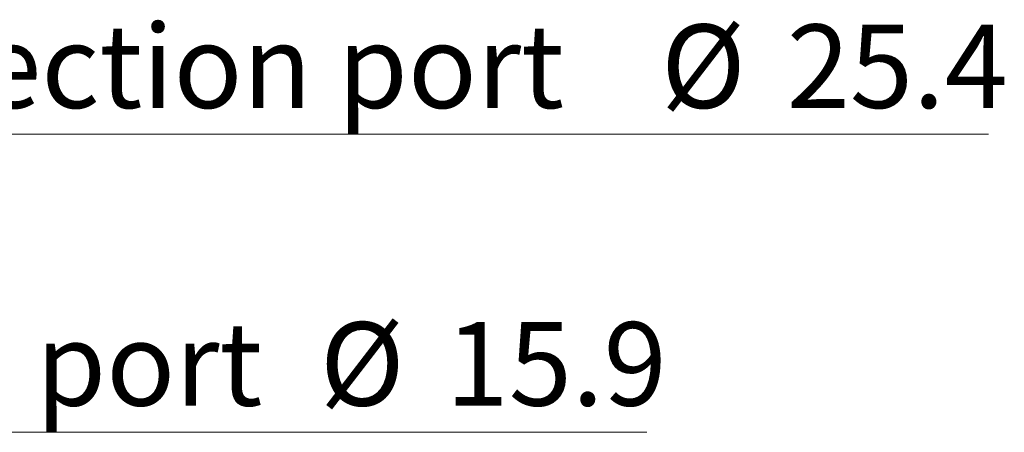
# Model space of a CAD drawing. Units: millimetres. Extents: x 265 to 984, y 63 to 792.
# Drawn here: x 719 to 760, y 229 to 246 of the extents above; entities that cross this region are included whole.
import ezdxf

# ---------------------------------------------------------------- set-up
doc = ezdxf.new("R2010")
doc.units = ezdxf.units.MM
doc.styles.add('SLDTEXTSTYLE0', font='TXT', dxfattribs={"width": 0.75})

# ---------------------------------------------------------------- blocks, each defined once
blk = doc.blocks.new('SW_NOTE_1')
at = {"color": 0, "linetype": 'Continuous', "lineweight": 0}
blk.add_line((74.244, 0), (0, 0), dxfattribs=at)
at = {"color": 0, "linetype": 'Continuous', "lineweight": 0, "char_height": 3.5, "attachment_point": 1, "style": 'SLDTEXTSTYLE0'}
for s, insert in [('Gas pipe connection port', (0.469, 4.59)), ('%%c', (60.504, 4.59)), ('25.4', (65.782, 4.59))]:
    blk.add_mtext(s, dxfattribs=dict(at, insert=insert))
blk = doc.blocks.new('SW_NOTE_2')
at = {"color": 0, "linetype": 'Continuous', "lineweight": 0}
blk.add_line((78.415, 0), (0, 0), dxfattribs=at)
at = {"color": 0, "linetype": 'Continuous', "lineweight": 0, "char_height": 3.5, "attachment_point": 1, "style": 'SLDTEXTSTYLE0'}
for s, insert in [('Liquid pipe connection port', (0.493, 4.615)), ('%%c', (64.698, 4.615)), ('15.9', (69.977, 4.615))]:
    blk.add_mtext(s, dxfattribs=dict(at, insert=insert))

msp = doc.modelspace()

# ---------------------------------------------------------------- block references
at = {"color": 7, "linetype": 'Continuous', "lineweight": 0}
for name, p in [('SW_NOTE_1', (684.957, 241.628)), ('SW_NOTE_2', (666.447, 229.128))]:
    msp.add_blockref(name, p, dxfattribs=at)

doc.saveas('drawing.dxf')
